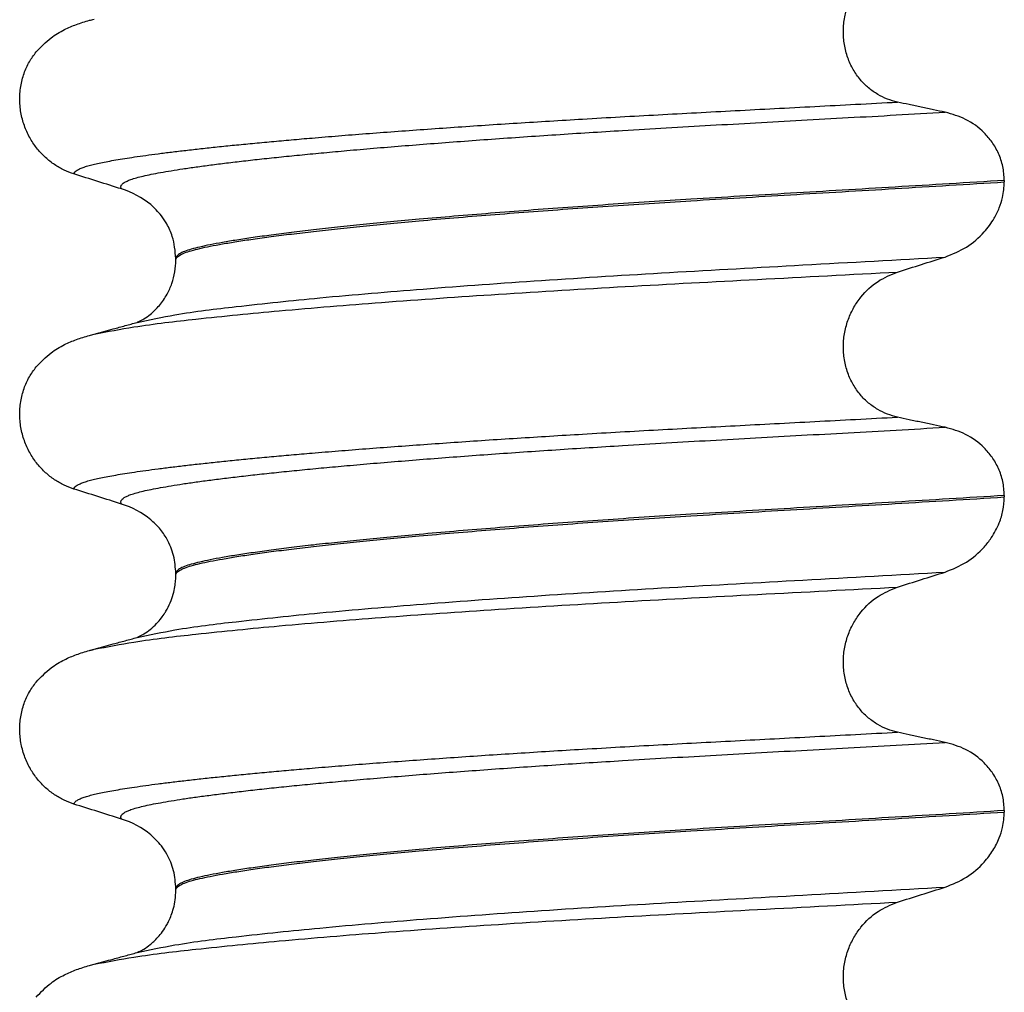
# Model space of a CAD drawing. Units: millimetres. Extents: x 233 to 1814, y -1797 to -540.
# Drawn here: x 921 to 931, y -890 to -880 of the extents above; entities that cross this region are included whole.
import ezdxf

# ---------------------------------------------------------------- set-up
doc = ezdxf.new("R2010")
doc.units = ezdxf.units.MM

# ---------------------------------------------------------------- blocks, each defined once
blk = doc.blocks.new('309018556__92', base_point=(921.0396, -1029.3))
at = {"color": 7, "linetype": 'Continuous'}
for p, q in [((931.074, -881.915), (931.074, -881.93)), ((922.7276, -882.7169), (922.7276, -882.7019)), ((931.074, -885.09), (931.074, -885.105)), ((922.7276, -885.8919), (922.7276, -885.8769)), ((931.074, -888.265), (931.074, -888.28)), ((922.7276, -889.0669), (922.7276, -889.0519))]:
    blk.add_line(p, q, dxfattribs=at)
for centre in [(921.9176, -882.8403), (921.9176, -886.0153), (921.9176, -889.1903)]:
    blk.add_arc(centre, 0.8799, 50.73488, 72.57994, dxfattribs=at)
for points, knots in [([(929.9981, -881.1253), (929.9639, -881.1162), (929.8949, -881.0978), (929.7967, -881.0494), (929.7039, -880.9844), (929.6196, -880.9004), (929.5479, -880.7978), (929.4927, -880.6784), (929.4588, -880.5461), (929.4484, -880.4069), (929.4629, -880.2684), (929.4995, -880.1371), (929.5555, -880.0181), (929.6479, -879.8836), (929.7904, -879.7479), (929.9304, -879.6906), (929.9981, -879.6629)], [0, 0, 0, 0, 0.105873, 0.213779, 0.326468, 0.444528, 0.568898, 0.700101, 0.836824, 0.976671, 1.116446, 1.25264, 1.383568, 1.508935, 1.741616, 1.959701, 1.959701, 1.959701, 1.959701]), ([(921.3207, -880.6198), (921.3683, -880.5698), (921.4527, -880.4811), (921.5963, -880.3966), (921.7274, -880.3398), (921.8134, -880.3145), (921.8578, -880.3015)], [0, 0, 0, 0, 0.2059735, 0.3653074, 0.495495, 0.6340425, 0.6340425, 0.6340425, 0.6340425]), ([(921.8578, -880.3015), (921.8656, -880.2994), (921.8811, -880.2951), (921.8967, -880.2909), (921.9045, -880.2888)], [0, 0, 0, 0, 0.02424296, 0.04841559, 0.04841559, 0.04841559, 0.04841559]), ([(921.7009, -881.8496), (921.6672, -881.8374), (921.5991, -881.8127), (921.5032, -881.757), (921.4127, -881.6866), (921.3304, -881.5995), (921.2595, -881.4962), (921.2032, -881.3779), (921.1662, -881.2472), (921.1512, -881.109), (921.161, -880.9697), (921.1943, -880.8383), (921.247, -880.7195), (921.2965, -880.6525), (921.3207, -880.6198)], [0, 0, 0, 0, 0.10728, 0.216923, 0.331139, 0.450153, 0.574911, 0.705575, 0.841282, 0.980539, 1.120583, 1.257701, 1.385606, 1.507289, 1.507289, 1.507289, 1.507289]), ([(921.7009, -881.8496), (921.7012, -881.848), (921.7017, -881.8448), (921.7052, -881.8362), (921.7151, -881.8241), (921.7356, -881.8093), (921.7657, -881.7942), (921.8062, -881.7789), (921.8545, -881.7644), (921.9103, -881.7503), (921.9734, -881.7363), (922.0452, -881.7222), (922.1257, -881.7078), (922.2151, -881.6931), (922.3156, -881.6777), (922.4277, -881.6617), (922.5519, -881.6451), (922.6861, -881.6283), (922.8303, -881.6112), (922.9842, -881.5939), (923.1477, -881.5764), (923.3206, -881.5587), (923.5027, -881.5409), (923.6937, -881.5231), (923.8936, -881.5051), (924.1183, -881.4857), (924.3685, -881.465), (924.6451, -881.4432), (924.9321, -881.4214), (925.2289, -881.3998), (925.5344, -881.3785), (925.8479, -881.3573), (926.1684, -881.3365), (926.4952, -881.3161), (926.8413, -881.2952), (927.2058, -881.2741), (927.588, -881.2529), (927.9741, -881.232), (928.3652, -881.2114), (928.7624, -881.1906), (929.1668, -881.1695), (929.5795, -881.1478), (929.8575, -881.1329), (929.9981, -881.1253)], [0, 0, 0, 0, 0.004744, 0.009711, 0.02758, 0.050686, 0.085147, 0.128343, 0.180364, 0.236466, 0.301014, 0.37413, 0.455922, 0.546486, 0.645911, 0.760927, 0.886202, 1.021556, 1.166807, 1.321773, 1.486268, 1.660109, 1.84311, 2.035086, 2.23585, 2.445216, 2.711512, 2.989184, 3.277364, 3.57518, 3.881764, 4.196245, 4.517752, 4.845415, 5.178362, 5.558096, 5.940552, 6.326854, 6.718123, 7.11548, 7.520045, 7.93294, 8.355285, 8.355285, 8.355285, 8.355285]), ([(930.4783, -881.2276), (930.4396, -881.2196), (930.3595, -881.2032), (930.2384, -881.1777), (930.117, -881.1516), (930.0371, -881.1339), (929.9981, -881.1253)], [0, 0, 0, 0, 0.1184412, 0.2453817, 0.3712027, 0.4909597, 0.4909597, 0.4909597, 0.4909597]), ([(922.1811, -882.0008), (922.181, -882.0006), (922.1803, -881.9997), (922.1774, -881.9954), (922.1738, -881.9874), (922.173, -881.9753), (922.1776, -881.9629), (922.1892, -881.949), (922.2093, -881.9344), (922.2388, -881.9193), (922.28, -881.9033), (922.3341, -881.8867), (922.4026, -881.8695), (922.4836, -881.8521), (922.5773, -881.8344), (922.6838, -881.8161), (922.8036, -881.7972), (922.9366, -881.778), (923.0828, -881.7584), (923.2419, -881.7384), (923.4138, -881.7181), (923.5981, -881.6975), (923.7946, -881.6767), (924.003, -881.6558), (924.223, -881.6348), (924.4632, -881.6129), (924.7238, -881.5902), (925.0048, -881.5669), (925.297, -881.5438), (925.5995, -881.5208), (925.9112, -881.4981), (926.2311, -881.4757), (926.5583, -881.4537), (926.8917, -881.4321), (927.2626, -881.409), (927.671, -881.3847), (928.1176, -881.3591), (928.5715, -881.3338), (929.0338, -881.3083), (929.5057, -881.2823), (929.9883, -881.2555), (930.3136, -881.237), (930.4783, -881.2276)], [0, 0, 0, 0, 0.000438, 0.003506, 0.015421, 0.026259, 0.039075, 0.054245, 0.079925, 0.11288, 0.153522, 0.212252, 0.282698, 0.365334, 0.460567, 0.568767, 0.689791, 0.824228, 0.971828, 1.132333, 1.305486, 1.491025, 1.688688, 1.898214, 2.119338, 2.351797, 2.621812, 2.904057, 3.197524, 3.501204, 3.814089, 4.135169, 4.463436, 4.797878, 5.137487, 5.578239, 6.025157, 6.479377, 6.942035, 7.414265, 7.897202, 8.391979, 8.391979, 8.391979, 8.391979]), ([(931.074, -881.915), (931.071, -881.8673), (931.065, -881.7738), (931.0201, -881.643), (930.955, -881.529), (930.8497, -881.406), (930.6935, -881.2887), (930.5488, -881.2476), (930.4783, -881.2276)], [0, 0, 0, 0, 0.1426824, 0.2800452, 0.4104631, 0.5342598, 0.7643709, 0.9827358, 0.9827358, 0.9827358, 0.9827358]), ([(922.1811, -882.0008), (922.101, -881.9757), (921.9408, -881.9256), (921.7809, -881.8749), (921.7009, -881.8496)], [0, 0, 0, 0, 0.2516731, 0.5034377, 0.5034377, 0.5034377, 0.5034377]), ([(931.074, -881.915), (930.8893, -881.9264), (930.523, -881.949), (929.9787, -881.9816), (929.4451, -882.0133), (928.9237, -882.0441), (928.4157, -882.0744), (927.9414, -882.1031), (927.4983, -882.1311), (927.0843, -882.1587), (926.6788, -882.1871), (926.2841, -882.2161), (925.9023, -882.2457), (925.5356, -882.2758), (925.1993, -882.3049), (924.8939, -882.333), (924.6191, -882.3598), (924.3612, -882.3865), (924.1209, -882.4129), (923.8987, -882.439), (923.6955, -882.4647), (923.5117, -882.4898), (923.3477, -882.5145), (923.2037, -882.5384), (923.0793, -882.5615), (922.9746, -882.5839), (922.8881, -882.6057), (922.8196, -882.6277), (922.7729, -882.6488), (922.7454, -882.668), (922.7334, -882.6818), (922.7283, -882.6933), (922.7278, -882.6991), (922.7276, -882.7019)], [0, 0, 0, 0, 0.555139, 1.100891, 1.635873, 2.158702, 2.667993, 3.162362, 3.584311, 3.999969, 4.407153, 4.803679, 5.187363, 5.556024, 5.90748, 6.199896, 6.476177, 6.735659, 6.977679, 7.201577, 7.406694, 7.592376, 7.757976, 7.90404, 8.030472, 8.137471, 8.225287, 8.298006, 8.352969, 8.378284, 8.398084, 8.407025, 8.415434, 8.415434, 8.415434, 8.415434]), ([(922.7276, -882.7169), (922.7278, -882.7141), (922.7283, -882.7083), (922.7334, -882.6968), (922.7454, -882.683), (922.7729, -882.6638), (922.8196, -882.6427), (922.8881, -882.6207), (922.9746, -882.5989), (923.0793, -882.5765), (923.2037, -882.5534), (923.3477, -882.5295), (923.5117, -882.5048), (923.6955, -882.4797), (923.8987, -882.454), (924.1209, -882.4279), (924.3612, -882.4015), (924.6191, -882.3748), (924.8939, -882.348), (925.1993, -882.3199), (925.5356, -882.2908), (925.9023, -882.2607), (926.2841, -882.2311), (926.6788, -882.2021), (927.0843, -882.1737), (927.4983, -882.1461), (927.9414, -882.1181), (928.4157, -882.0894), (928.9237, -882.0591), (929.4451, -882.0283), (929.9787, -881.9966), (930.523, -881.964), (930.8893, -881.9414), (931.074, -881.93)], [0, 0, 0, 0, 0.008409, 0.017351, 0.037151, 0.062466, 0.117428, 0.190147, 0.277963, 0.384962, 0.511394, 0.657459, 0.823058, 1.008741, 1.213858, 1.437755, 1.679775, 1.939257, 2.215538, 2.507954, 2.859411, 3.228071, 3.611755, 4.008281, 4.415465, 4.831124, 5.253072, 5.747442, 6.256732, 6.779561, 7.314544, 7.860296, 8.415434, 8.415434, 8.415434, 8.415434]), ([(930.4783, -882.6867), (930.5518, -882.6572), (930.6982, -882.5982), (930.8619, -882.4548), (930.9661, -882.3143), (931.0245, -882.1943), (931.0644, -882.0716), (931.0705, -881.9822), (931.074, -881.93)], [0, 0, 0, 0, 0.236301, 0.470607, 0.641333, 0.75841, 0.869539, 1.025992, 1.025992, 1.025992, 1.025992]), ([(922.7276, -882.7019), (922.7209, -882.6261), (922.7101, -882.5045), (922.6454, -882.363), (922.5748, -882.2527), (922.5126, -882.1946), (922.4746, -882.1591)], [0, 0, 0, 0, 0.2260376, 0.3629399, 0.4618952, 0.6171429, 0.6171429, 0.6171429, 0.6171429]), ([(922.337, -883.3458), (922.464, -883.3189), (922.7938, -883.2492), (923.4095, -883.1766), (924.2424, -883.0889), (925.2682, -883.0032), (926.4426, -882.9186), (927.7188, -882.8398), (929.0749, -882.7658), (930.0008, -882.7136), (930.4783, -882.6867)], [0, 0, 0, 0, 0.389119, 1.010879, 1.858144, 2.902377, 4.098536, 5.390468, 6.738096, 8.172763, 8.172763, 8.172763, 8.172763]), ([(922.337, -883.3458), (922.3401, -883.3442), (922.3461, -883.3411), (922.3699, -883.3305), (922.4125, -883.307), (922.4844, -883.256), (922.5664, -883.1753), (922.6395, -883.0689), (922.6905, -882.954), (922.7217, -882.8374), (922.7256, -882.7572), (922.7276, -882.7169)], [0, 0, 0, 0, 0.0102368, 0.0204464, 0.0780043, 0.1558858, 0.2843025, 0.4210786, 0.540431, 0.6600903, 0.7807581, 0.7807581, 0.7807581, 0.7807581]), ([(929.9981, -882.8379), (930.0781, -882.8126), (930.2381, -882.7619), (930.3982, -882.7118), (930.4783, -882.6867)], [0, 0, 0, 0, 0.2517622, 0.5034357, 0.5034357, 0.5034357, 0.5034357]), ([(921.9045, -883.4638), (922.038, -883.4385), (922.3777, -883.3743), (923.0009, -883.3031), (923.8318, -883.2203), (924.8479, -883.1384), (926.0101, -883.0575), (927.2732, -882.9813), (928.6137, -882.911), (929.5279, -882.8627), (929.9981, -882.8379)], [0, 0, 0, 0, 0.407615, 1.036853, 1.880511, 2.913085, 4.094718, 5.375369, 6.7092, 8.121785, 8.121785, 8.121785, 8.121785]), ([(929.9981, -884.3003), (929.9639, -884.2912), (929.8949, -884.2728), (929.7967, -884.2244), (929.7039, -884.1594), (929.6196, -884.0754), (929.5479, -883.9728), (929.4927, -883.8534), (929.4588, -883.7211), (929.4484, -883.5819), (929.4629, -883.4434), (929.4995, -883.3121), (929.5555, -883.1931), (929.6479, -883.0586), (929.7904, -882.9229), (929.9304, -882.8656), (929.9981, -882.8379)], [0, 0, 0, 0, 0.105873, 0.213779, 0.326468, 0.444528, 0.568898, 0.700101, 0.836824, 0.976671, 1.116446, 1.25264, 1.383568, 1.508935, 1.741616, 1.959701, 1.959701, 1.959701, 1.959701]), ([(921.9045, -883.4638), (921.9368, -883.455), (922.0011, -883.4374), (922.1056, -883.4089), (922.2175, -883.3784), (922.2974, -883.3566), (922.337, -883.3458)], [0, 0, 0, 0, 0.1003646, 0.1999652, 0.3250361, 0.4483395, 0.4483395, 0.4483395, 0.4483395]), ([(921.3207, -883.7948), (921.3683, -883.7448), (921.4527, -883.6561), (921.5963, -883.5716), (921.7274, -883.5148), (921.8134, -883.4895), (921.8578, -883.4765)], [0, 0, 0, 0, 0.2059734, 0.3653073, 0.4954949, 0.6340424, 0.6340424, 0.6340424, 0.6340424]), ([(921.8578, -883.4765), (921.8656, -883.4744), (921.8811, -883.4701), (921.8967, -883.4659), (921.9045, -883.4638)], [0, 0, 0, 0, 0.02422986, 0.04841559, 0.04841559, 0.04841559, 0.04841559]), ([(921.7009, -885.0246), (921.6672, -885.0124), (921.5991, -884.9877), (921.5032, -884.932), (921.4127, -884.8616), (921.3304, -884.7745), (921.2595, -884.6712), (921.2032, -884.5529), (921.1662, -884.4222), (921.1512, -884.284), (921.161, -884.1447), (921.1943, -884.0133), (921.247, -883.8945), (921.2965, -883.8275), (921.3207, -883.7948)], [0, 0, 0, 0, 0.10728, 0.216923, 0.331139, 0.450153, 0.574911, 0.705575, 0.841282, 0.980539, 1.120583, 1.257701, 1.385606, 1.507289, 1.507289, 1.507289, 1.507289]), ([(921.7009, -885.0246), (921.7012, -885.023), (921.7017, -885.0198), (921.7052, -885.0112), (921.7151, -884.9991), (921.7356, -884.9843), (921.7657, -884.9692), (921.8062, -884.9539), (921.8545, -884.9394), (921.9103, -884.9253), (921.9734, -884.9113), (922.0452, -884.8972), (922.1257, -884.8828), (922.2151, -884.8681), (922.3156, -884.8527), (922.4277, -884.8367), (922.5519, -884.8201), (922.6861, -884.8033), (922.8303, -884.7862), (922.9842, -884.7689), (923.1477, -884.7514), (923.3206, -884.7337), (923.5027, -884.7159), (923.6937, -884.6981), (923.8936, -884.6801), (924.1183, -884.6607), (924.3685, -884.64), (924.6451, -884.6182), (924.9321, -884.5964), (925.2289, -884.5748), (925.5344, -884.5535), (925.8479, -884.5323), (926.1684, -884.5115), (926.4952, -884.4911), (926.8413, -884.4702), (927.2058, -884.4491), (927.588, -884.4279), (927.9741, -884.407), (928.3652, -884.3864), (928.7624, -884.3656), (929.1668, -884.3445), (929.5795, -884.3228), (929.8575, -884.3079), (929.9981, -884.3003)], [0, 0, 0, 0, 0.004744, 0.009711, 0.02758, 0.050686, 0.085147, 0.128343, 0.180364, 0.236466, 0.301014, 0.37413, 0.455922, 0.546486, 0.645911, 0.760927, 0.886202, 1.021556, 1.166807, 1.321773, 1.486268, 1.660109, 1.84311, 2.035086, 2.23585, 2.445216, 2.711512, 2.989184, 3.277364, 3.57518, 3.881764, 4.196245, 4.517752, 4.845415, 5.178362, 5.558096, 5.940552, 6.326854, 6.718123, 7.11548, 7.520045, 7.93294, 8.355285, 8.355285, 8.355285, 8.355285]), ([(930.4783, -884.4026), (930.4396, -884.3946), (930.3595, -884.3782), (930.2384, -884.3527), (930.117, -884.3266), (930.0371, -884.3089), (929.9981, -884.3003)], [0, 0, 0, 0, 0.1184412, 0.2453817, 0.3712027, 0.4909597, 0.4909597, 0.4909597, 0.4909597]), ([(922.1811, -885.1758), (922.181, -885.1756), (922.1803, -885.1747), (922.1774, -885.1704), (922.1738, -885.1624), (922.173, -885.1503), (922.1776, -885.1379), (922.1892, -885.124), (922.2093, -885.1094), (922.2388, -885.0943), (922.28, -885.0783), (922.3341, -885.0617), (922.4026, -885.0445), (922.4836, -885.0271), (922.5773, -885.0094), (922.6838, -884.9911), (922.8036, -884.9722), (922.9366, -884.953), (923.0828, -884.9334), (923.2419, -884.9134), (923.4138, -884.8931), (923.5981, -884.8725), (923.7946, -884.8517), (924.003, -884.8308), (924.223, -884.8098), (924.4632, -884.7879), (924.7238, -884.7652), (925.0048, -884.7419), (925.297, -884.7188), (925.5995, -884.6958), (925.9112, -884.6731), (926.2311, -884.6507), (926.5583, -884.6287), (926.8917, -884.6071), (927.2626, -884.584), (927.671, -884.5597), (928.1176, -884.5341), (928.5715, -884.5088), (929.0338, -884.4833), (929.5057, -884.4573), (929.9883, -884.4305), (930.3136, -884.412), (930.4783, -884.4026)], [0, 0, 0, 0, 0.000438, 0.003506, 0.015421, 0.026259, 0.039075, 0.054245, 0.079925, 0.11288, 0.153522, 0.212252, 0.282698, 0.365334, 0.460567, 0.568767, 0.689791, 0.824228, 0.971828, 1.132333, 1.305486, 1.491025, 1.688688, 1.898214, 2.119338, 2.351797, 2.621812, 2.904057, 3.197524, 3.501204, 3.814089, 4.135169, 4.463436, 4.797878, 5.137487, 5.578239, 6.025157, 6.479377, 6.942035, 7.414265, 7.897202, 8.391979, 8.391979, 8.391979, 8.391979]), ([(931.074, -885.09), (931.071, -885.0423), (931.065, -884.9488), (931.0201, -884.818), (930.955, -884.704), (930.8497, -884.581), (930.6935, -884.4637), (930.5488, -884.4226), (930.4783, -884.4026)], [0, 0, 0, 0, 0.1426824, 0.2800452, 0.4104631, 0.5342598, 0.7643709, 0.9827358, 0.9827358, 0.9827358, 0.9827358]), ([(922.1811, -885.1758), (922.101, -885.1507), (921.9408, -885.1006), (921.7809, -885.0499), (921.7009, -885.0246)], [0, 0, 0, 0, 0.2516731, 0.5034377, 0.5034377, 0.5034377, 0.5034377]), ([(931.074, -885.09), (930.8893, -885.1014), (930.523, -885.124), (929.9787, -885.1566), (929.4451, -885.1883), (928.9237, -885.2191), (928.4157, -885.2494), (927.9414, -885.2781), (927.4983, -885.3061), (927.0843, -885.3337), (926.6788, -885.3621), (926.2841, -885.3911), (925.9023, -885.4207), (925.5356, -885.4508), (925.1993, -885.4799), (924.8939, -885.508), (924.6191, -885.5348), (924.3612, -885.5615), (924.1209, -885.5879), (923.8987, -885.614), (923.6955, -885.6397), (923.5117, -885.6648), (923.3477, -885.6895), (923.2037, -885.7134), (923.0793, -885.7365), (922.9746, -885.7589), (922.8881, -885.7807), (922.8196, -885.8027), (922.7729, -885.8238), (922.7454, -885.843), (922.7334, -885.8568), (922.7283, -885.8683), (922.7278, -885.8741), (922.7276, -885.8769)], [0, 0, 0, 0, 0.555139, 1.100891, 1.635873, 2.158702, 2.667993, 3.162362, 3.584311, 3.999969, 4.407153, 4.803679, 5.187363, 5.556024, 5.90748, 6.199896, 6.476177, 6.735659, 6.977679, 7.201577, 7.406694, 7.592376, 7.757976, 7.90404, 8.030472, 8.137471, 8.225287, 8.298006, 8.352969, 8.378284, 8.398084, 8.407025, 8.415434, 8.415434, 8.415434, 8.415434]), ([(922.7276, -885.8919), (922.7278, -885.8891), (922.7283, -885.8833), (922.7334, -885.8718), (922.7454, -885.858), (922.7729, -885.8388), (922.8196, -885.8177), (922.8881, -885.7957), (922.9746, -885.7739), (923.0793, -885.7515), (923.2037, -885.7284), (923.3477, -885.7045), (923.5117, -885.6798), (923.6955, -885.6547), (923.8987, -885.629), (924.1209, -885.6029), (924.3612, -885.5765), (924.6191, -885.5498), (924.8939, -885.523), (925.1993, -885.4949), (925.5356, -885.4658), (925.9023, -885.4357), (926.2841, -885.4061), (926.6788, -885.3771), (927.0843, -885.3487), (927.4983, -885.3211), (927.9414, -885.2931), (928.4157, -885.2644), (928.9237, -885.2341), (929.4451, -885.2033), (929.9787, -885.1716), (930.523, -885.139), (930.8893, -885.1164), (931.074, -885.105)], [0, 0, 0, 0, 0.008409, 0.017351, 0.037151, 0.062466, 0.117428, 0.190147, 0.277963, 0.384962, 0.511394, 0.657459, 0.823058, 1.008741, 1.213858, 1.437755, 1.679775, 1.939257, 2.215538, 2.507954, 2.859411, 3.228071, 3.611755, 4.008281, 4.415465, 4.831124, 5.253072, 5.747442, 6.256732, 6.779561, 7.314544, 7.860296, 8.415434, 8.415434, 8.415434, 8.415434]), ([(930.4783, -885.8617), (930.5518, -885.8322), (930.6981, -885.7733), (930.8484, -885.6415), (930.9562, -885.5047), (931.0223, -885.3802), (931.0659, -885.2397), (931.0713, -885.1504), (931.074, -885.105)], [0, 0, 0, 0, 0.236301, 0.470607, 0.588158, 0.758392, 0.890039, 1.026016, 1.026016, 1.026016, 1.026016]), ([(922.7276, -885.8769), (922.7231, -885.8159), (922.7142, -885.6944), (922.6491, -885.54), (922.5676, -885.4189), (922.5048, -885.3616), (922.4746, -885.3341)], [0, 0, 0, 0, 0.1825121, 0.3631138, 0.4950682, 0.6173778, 0.6173778, 0.6173778, 0.6173778]), ([(922.337, -886.5208), (922.464, -886.4939), (922.7938, -886.4242), (923.4095, -886.3516), (924.2424, -886.2639), (925.2682, -886.1782), (926.4426, -886.0936), (927.7188, -886.0148), (929.0749, -885.9408), (930.0008, -885.8886), (930.4783, -885.8617)], [0, 0, 0, 0, 0.389119, 1.010879, 1.858144, 2.902377, 4.098536, 5.390468, 6.738096, 8.172763, 8.172763, 8.172763, 8.172763]), ([(922.337, -886.5208), (922.3401, -886.5192), (922.3461, -886.5161), (922.3699, -886.5055), (922.4125, -886.482), (922.4731, -886.4391), (922.532, -886.3847), (922.5802, -886.3282), (922.6143, -886.2793), (922.6486, -886.2213), (922.6808, -886.1521), (922.7068, -886.0695), (922.7208, -885.9974), (922.7268, -885.9394), (922.7273, -885.9058), (922.7276, -885.8919)], [0, 0, 0, 0, 0.0102368, 0.0204464, 0.0780043, 0.1558858, 0.2426962, 0.3176765, 0.3783469, 0.4213726, 0.5197173, 0.6064545, 0.6804807, 0.7397073, 0.7812936, 0.7812936, 0.7812936, 0.7812936]), ([(929.9981, -886.0129), (930.0781, -885.9876), (930.2381, -885.9369), (930.3982, -885.8868), (930.4783, -885.8617)], [0, 0, 0, 0, 0.2517622, 0.5034357, 0.5034357, 0.5034357, 0.5034357]), ([(921.9047, -886.6396), (922.0382, -886.6141), (922.3777, -886.5491), (923.0009, -886.4782), (923.8318, -886.3953), (924.8479, -886.3134), (926.0101, -886.2325), (927.2732, -886.1563), (928.6137, -886.086), (929.5279, -886.0377), (929.9981, -886.0129)], [0, 0, 0, 0, 0.407547, 1.03677, 1.880428, 2.913002, 4.094635, 5.375286, 6.709117, 8.121702, 8.121702, 8.121702, 8.121702]), ([(929.9981, -887.4753), (929.9639, -887.4662), (929.8949, -887.4478), (929.7967, -887.3994), (929.7039, -887.3344), (929.6196, -887.2504), (929.5479, -887.1478), (929.4927, -887.0284), (929.4588, -886.8961), (929.4484, -886.7569), (929.4629, -886.6184), (929.4995, -886.4871), (929.5555, -886.3681), (929.6479, -886.2336), (929.7904, -886.0979), (929.9304, -886.0406), (929.9981, -886.0129)], [0, 0, 0, 0, 0.105873, 0.213779, 0.326468, 0.444528, 0.568898, 0.700101, 0.836824, 0.976671, 1.116446, 1.25264, 1.383568, 1.508935, 1.741616, 1.959701, 1.959701, 1.959701, 1.959701]), ([(921.9047, -886.6396), (921.937, -886.6305), (922.0011, -886.6124), (922.1057, -886.5839), (922.2175, -886.5534), (922.2974, -886.5316), (922.337, -886.5208)], [0, 0, 0, 0, 0.100605, 0.1999683, 0.3250414, 0.4483425, 0.4483425, 0.4483425, 0.4483425]), ([(921.3207, -886.9698), (921.3683, -886.9198), (921.4527, -886.8311), (921.5963, -886.7466), (921.7274, -886.6898), (921.8134, -886.6645), (921.8578, -886.6515)], [0, 0, 0, 0, 0.2059735, 0.3653074, 0.495495, 0.6340425, 0.6340425, 0.6340425, 0.6340425]), ([(921.8578, -886.6515), (921.8615, -886.6505), (921.8691, -886.6485), (921.8806, -886.6455), (921.8925, -886.6425), (921.9006, -886.6406), (921.9047, -886.6396)], [0, 0, 0, 0, 0.01158872, 0.02352368, 0.03580329, 0.04842584, 0.04842584, 0.04842584, 0.04842584]), ([(921.7009, -888.1996), (921.6672, -888.1874), (921.5991, -888.1627), (921.5032, -888.107), (921.4127, -888.0366), (921.3304, -887.9495), (921.2595, -887.8462), (921.2032, -887.7279), (921.1662, -887.5972), (921.1512, -887.459), (921.161, -887.3197), (921.1943, -887.1883), (921.247, -887.0695), (921.2965, -887.0025), (921.3207, -886.9698)], [0, 0, 0, 0, 0.10728, 0.216923, 0.331139, 0.450153, 0.574911, 0.705575, 0.841282, 0.980539, 1.120583, 1.257701, 1.385606, 1.507289, 1.507289, 1.507289, 1.507289]), ([(921.7009, -888.1996), (921.7012, -888.198), (921.7017, -888.1948), (921.7052, -888.1862), (921.7151, -888.1741), (921.7356, -888.1593), (921.7657, -888.1442), (921.8062, -888.1289), (921.8545, -888.1144), (921.9103, -888.1003), (921.9734, -888.0863), (922.0452, -888.0722), (922.1257, -888.0578), (922.2151, -888.0431), (922.3156, -888.0277), (922.4277, -888.0117), (922.5519, -887.9951), (922.6861, -887.9783), (922.8303, -887.9612), (922.9842, -887.9439), (923.1477, -887.9264), (923.3206, -887.9087), (923.5027, -887.8909), (923.6937, -887.8731), (923.8936, -887.8551), (924.1183, -887.8357), (924.3685, -887.815), (924.6451, -887.7932), (924.9321, -887.7714), (925.2289, -887.7498), (925.5344, -887.7285), (925.8479, -887.7073), (926.1684, -887.6865), (926.4952, -887.6661), (926.8413, -887.6452), (927.2058, -887.6241), (927.588, -887.6029), (927.9741, -887.582), (928.3652, -887.5614), (928.7624, -887.5406), (929.1668, -887.5195), (929.5795, -887.4978), (929.8575, -887.4829), (929.9981, -887.4753)], [0, 0, 0, 0, 0.004744, 0.009711, 0.02758, 0.050686, 0.085147, 0.128343, 0.180364, 0.236466, 0.301014, 0.37413, 0.455922, 0.546486, 0.645911, 0.760927, 0.886202, 1.021556, 1.166807, 1.321773, 1.486268, 1.660109, 1.84311, 2.035086, 2.23585, 2.445216, 2.711512, 2.989184, 3.277364, 3.57518, 3.881764, 4.196245, 4.517752, 4.845415, 5.178362, 5.558096, 5.940552, 6.326854, 6.718123, 7.11548, 7.520045, 7.93294, 8.355285, 8.355285, 8.355285, 8.355285]), ([(930.4783, -887.5776), (930.4396, -887.5696), (930.3595, -887.5532), (930.2384, -887.5277), (930.117, -887.5016), (930.0371, -887.4839), (929.9981, -887.4753)], [0, 0, 0, 0, 0.1184412, 0.2453817, 0.3712027, 0.4909597, 0.4909597, 0.4909597, 0.4909597]), ([(922.1811, -888.3508), (922.181, -888.3506), (922.1803, -888.3497), (922.1774, -888.3454), (922.1738, -888.3374), (922.173, -888.3253), (922.1776, -888.3129), (922.1892, -888.299), (922.2093, -888.2844), (922.2388, -888.2693), (922.28, -888.2533), (922.3341, -888.2367), (922.4026, -888.2195), (922.4836, -888.2021), (922.5773, -888.1844), (922.6838, -888.1661), (922.8036, -888.1472), (922.9366, -888.128), (923.0828, -888.1084), (923.2419, -888.0884), (923.4138, -888.0681), (923.5981, -888.0475), (923.7946, -888.0267), (924.003, -888.0058), (924.223, -887.9848), (924.4632, -887.9629), (924.7238, -887.9402), (925.0048, -887.9169), (925.297, -887.8938), (925.5995, -887.8708), (925.9112, -887.8481), (926.2311, -887.8257), (926.5583, -887.8037), (926.8917, -887.7821), (927.2626, -887.759), (927.671, -887.7347), (928.1176, -887.7091), (928.5715, -887.6838), (929.0338, -887.6583), (929.5057, -887.6323), (929.9883, -887.6055), (930.3136, -887.587), (930.4783, -887.5776)], [0, 0, 0, 0, 0.000438, 0.003506, 0.015421, 0.026259, 0.039075, 0.054245, 0.079925, 0.11288, 0.153522, 0.212252, 0.282698, 0.365334, 0.460567, 0.568767, 0.689791, 0.824228, 0.971828, 1.132333, 1.305486, 1.491025, 1.688688, 1.898214, 2.119338, 2.351797, 2.621812, 2.904057, 3.197524, 3.501204, 3.814089, 4.135169, 4.463436, 4.797878, 5.137487, 5.578239, 6.025157, 6.479377, 6.942035, 7.414265, 7.897202, 8.391979, 8.391979, 8.391979, 8.391979]), ([(931.074, -888.265), (931.071, -888.2173), (931.065, -888.1238), (931.0201, -887.993), (930.955, -887.879), (930.8497, -887.756), (930.6935, -887.6387), (930.5488, -887.5976), (930.4783, -887.5776)], [0, 0, 0, 0, 0.1426824, 0.2800452, 0.4104631, 0.5342598, 0.7643709, 0.9827358, 0.9827358, 0.9827358, 0.9827358]), ([(922.1811, -888.3508), (922.101, -888.3257), (921.9408, -888.2756), (921.7809, -888.2249), (921.7009, -888.1996)], [0, 0, 0, 0, 0.2516731, 0.5034377, 0.5034377, 0.5034377, 0.5034377]), ([(931.074, -888.265), (930.8893, -888.2764), (930.523, -888.299), (929.9787, -888.3316), (929.4451, -888.3633), (928.9237, -888.3941), (928.4157, -888.4244), (927.9414, -888.4531), (927.4983, -888.4811), (927.0843, -888.5087), (926.6788, -888.5371), (926.2841, -888.5661), (925.9023, -888.5957), (925.5356, -888.6258), (925.1993, -888.6549), (924.8939, -888.683), (924.6191, -888.7098), (924.3612, -888.7365), (924.1209, -888.7629), (923.8987, -888.789), (923.6955, -888.8147), (923.5117, -888.8398), (923.3477, -888.8645), (923.2037, -888.8884), (923.0793, -888.9115), (922.9746, -888.9339), (922.8881, -888.9557), (922.8196, -888.9777), (922.7729, -888.9988), (922.7454, -889.018), (922.7334, -889.0318), (922.7283, -889.0433), (922.7278, -889.0491), (922.7276, -889.0519)], [0, 0, 0, 0, 0.555139, 1.100891, 1.635873, 2.158702, 2.667993, 3.162362, 3.584311, 3.999969, 4.407153, 4.803679, 5.187363, 5.556024, 5.90748, 6.199896, 6.476177, 6.735659, 6.977679, 7.201577, 7.406694, 7.592376, 7.757976, 7.90404, 8.030472, 8.137471, 8.225287, 8.298006, 8.352969, 8.378284, 8.398084, 8.407025, 8.415434, 8.415434, 8.415434, 8.415434]), ([(922.7276, -889.0669), (922.7278, -889.0641), (922.7283, -889.0583), (922.7334, -889.0468), (922.7454, -889.033), (922.7729, -889.0138), (922.8196, -888.9927), (922.8881, -888.9707), (922.9746, -888.9489), (923.0793, -888.9265), (923.2037, -888.9034), (923.3477, -888.8795), (923.5117, -888.8548), (923.6955, -888.8297), (923.8987, -888.804), (924.1209, -888.7779), (924.3612, -888.7515), (924.6191, -888.7248), (924.8939, -888.698), (925.1993, -888.6699), (925.5356, -888.6408), (925.9023, -888.6107), (926.2841, -888.5811), (926.6788, -888.5521), (927.0843, -888.5237), (927.4983, -888.4961), (927.9414, -888.4681), (928.4157, -888.4394), (928.9237, -888.4091), (929.4451, -888.3783), (929.9787, -888.3466), (930.523, -888.314), (930.8893, -888.2914), (931.074, -888.28)], [0, 0, 0, 0, 0.008409, 0.017351, 0.037151, 0.062466, 0.117428, 0.190147, 0.277963, 0.384962, 0.511394, 0.657459, 0.823058, 1.008741, 1.213858, 1.437755, 1.679775, 1.939257, 2.215538, 2.507954, 2.859411, 3.228071, 3.611755, 4.008281, 4.415465, 4.831124, 5.253072, 5.747442, 6.256732, 6.779561, 7.314544, 7.860296, 8.415434, 8.415434, 8.415434, 8.415434]), ([(930.4783, -889.0367), (930.5518, -889.0072), (930.6982, -888.9482), (930.8562, -888.8097), (930.9619, -888.6708), (931.0222, -888.5515), (931.0644, -888.4216), (931.0705, -888.3322), (931.074, -888.28)], [0, 0, 0, 0, 0.236301, 0.470607, 0.618901, 0.75844, 0.869568, 1.026022, 1.026022, 1.026022, 1.026022]), ([(922.7276, -889.0519), (922.7231, -888.9909), (922.7142, -888.8695), (922.6533, -888.7253), (922.5748, -888.6028), (922.5126, -888.5446), (922.4746, -888.5091)], [0, 0, 0, 0, 0.1825121, 0.3631138, 0.4620691, 0.6173168, 0.6173168, 0.6173168, 0.6173168]), ([(922.337, -889.6958), (922.464, -889.6689), (922.7938, -889.5992), (923.4095, -889.5266), (924.2424, -889.4389), (925.2682, -889.3532), (926.4426, -889.2686), (927.7188, -889.1898), (929.0749, -889.1158), (930.0008, -889.0636), (930.4783, -889.0367)], [0, 0, 0, 0, 0.389119, 1.010879, 1.858144, 2.902377, 4.098536, 5.390468, 6.738096, 8.172763, 8.172763, 8.172763, 8.172763]), ([(922.337, -889.6958), (922.3401, -889.6942), (922.3461, -889.6911), (922.3691, -889.6809), (922.4117, -889.6575), (922.4612, -889.6226), (922.5084, -889.5817), (922.5506, -889.5389), (922.5967, -889.4818), (922.6326, -889.4251), (922.6611, -889.3698), (922.684, -889.3161), (922.7062, -889.2462), (922.7239, -889.1614), (922.7263, -889.0997), (922.7276, -889.0669)], [0, 0, 0, 0, 0.0102368, 0.0204464, 0.0753247, 0.1558837, 0.2016828, 0.2623724, 0.3360141, 0.4213769, 0.4632557, 0.5224765, 0.5963564, 0.6829561, 0.7812991, 0.7812991, 0.7812991, 0.7812991]), ([(929.9981, -889.1879), (930.0781, -889.1626), (930.2381, -889.1119), (930.3982, -889.0618), (930.4783, -889.0367)], [0, 0, 0, 0, 0.2517622, 0.5034357, 0.5034357, 0.5034357, 0.5034357]), ([(921.9045, -889.8138), (922.038, -889.7885), (922.3777, -889.7243), (923.0009, -889.6531), (923.8318, -889.5703), (924.8479, -889.4884), (926.0101, -889.4075), (927.2732, -889.3313), (928.6137, -889.261), (929.5279, -889.2127), (929.9981, -889.1879)], [0, 0, 0, 0, 0.407615, 1.036853, 1.880511, 2.913085, 4.094718, 5.375369, 6.7092, 8.121785, 8.121785, 8.121785, 8.121785]), ([(929.9981, -890.6503), (929.9639, -890.6412), (929.8949, -890.6228), (929.7967, -890.5744), (929.7039, -890.5094), (929.6196, -890.4254), (929.5479, -890.3228), (929.4927, -890.2034), (929.4588, -890.0711), (929.4484, -889.9319), (929.4629, -889.7934), (929.4995, -889.6621), (929.5555, -889.5431), (929.6479, -889.4086), (929.7904, -889.2729), (929.9304, -889.2156), (929.9981, -889.1879)], [0, 0, 0, 0, 0.105873, 0.213779, 0.326468, 0.444528, 0.568898, 0.700101, 0.836824, 0.976671, 1.116446, 1.25264, 1.383568, 1.508935, 1.741616, 1.959701, 1.959701, 1.959701, 1.959701]), ([(921.9045, -889.8138), (921.9368, -889.805), (922.0011, -889.7874), (922.1056, -889.759), (922.2175, -889.7284), (922.2973, -889.7066), (922.337, -889.6958)], [0, 0, 0, 0, 0.1003528, 0.1999652, 0.3249504, 0.4483395, 0.4483395, 0.4483395, 0.4483395]), ([(921.3207, -890.1448), (921.3683, -890.0948), (921.4527, -890.0061), (921.5963, -889.9216), (921.7274, -889.8648), (921.8134, -889.8395), (921.8578, -889.8265)], [0, 0, 0, 0, 0.2059734, 0.3653073, 0.4954949, 0.6340424, 0.6340424, 0.6340424, 0.6340424]), ([(921.8578, -889.8265), (921.8656, -889.8244), (921.8811, -889.8201), (921.8967, -889.8159), (921.9045, -889.8138)], [0, 0, 0, 0, 0.02422917, 0.04841559, 0.04841559, 0.04841559, 0.04841559])]:
    blk.add_open_spline(points, degree=3, knots=knots, dxfattribs=at)
blk = doc.blocks.new('Niveauregulierung_2__93', base_point=(916.9968, -1092.3471))
blk.add_blockref('309018556__92', (921.0396, -1029.3))
blk = doc.blocks.new('HL53KF-WEB-Zeichnung__126', base_point=(437.6, -1092.3471))
blk.add_blockref('Niveauregulierung_2__93', (916.9968, -1092.3471))
blk = doc.blocks.new('Vordans1', base_point=(743.3, -803))
blk.add_blockref('HL53KF-WEB-Zeichnung__126', (437.6, -1092.3471))

msp = doc.modelspace()

# ---------------------------------------------------------------- block references
msp.add_blockref('Vordans1', (743.3, -803))

doc.saveas('drawing.dxf')
